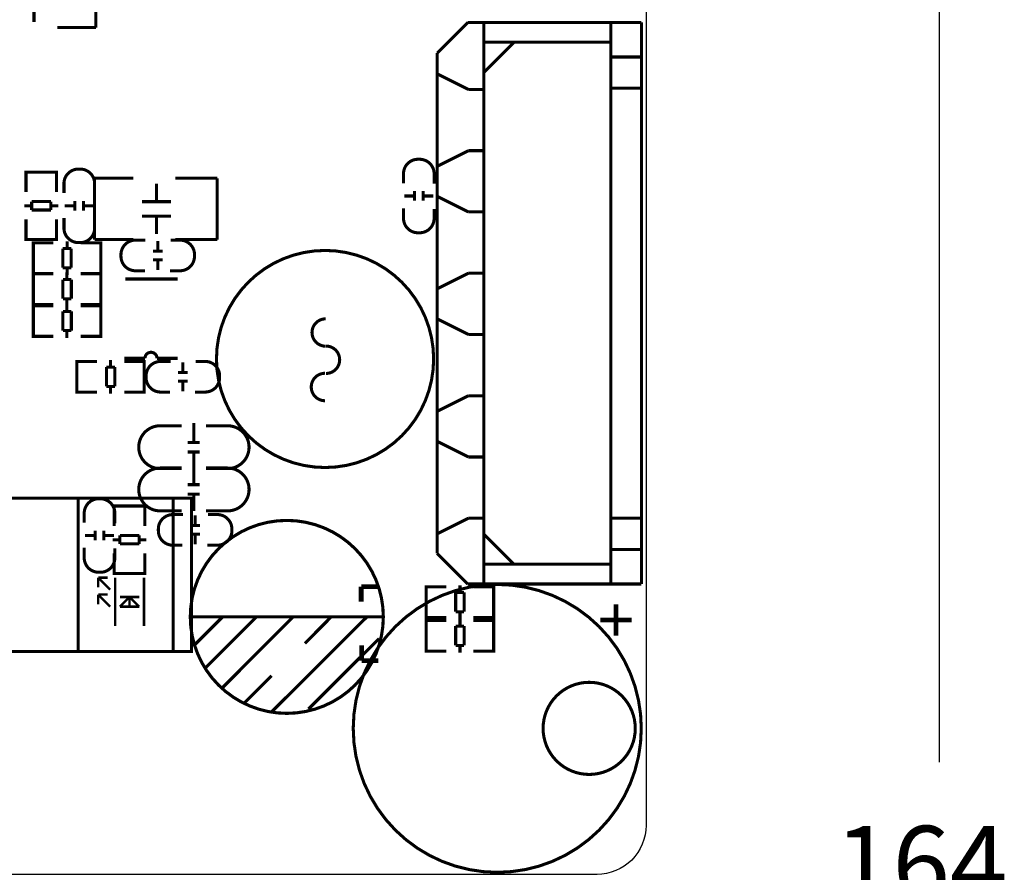
# Model space of a CAD drawing. Extents: x -4 to 156, y -13 to 166.
# Drawn here: x 115 to 156, y 82 to 117 of the extents above; entities that cross this region are included whole.
import ezdxf

# ---------------------------------------------------------------- set-up
doc = ezdxf.new("R2010")
doc.units = 0
for name, color, linetype in [('BOARD_GEOMETRY_DIMENSION', 1, 'CONTINUOUS'), ('BOARD_GEOMETRY_OUTLINE', 2, 'CONTINUOUS'), ('PACKAGE_GEOMET_SILKSCREEN_BOTT', 3, 'CONTINUOUS'), ('PACKAGE_GEOMETRY_SILKSCREEN_TOP', 4, 'CONTINUOUS')]:
    doc.layers.add(name, color=color, linetype=linetype)

msp = doc.modelspace()

# ---------------------------------------------------------------- linework, layer by layer
at = {"layer": 'BOARD_GEOMETRY_DIMENSION'}
msp.add_lwpolyline([(153.157174, 86.64575), (153.157174, 163.999672)], dxfattribs=at)
at = {"layer": 'BOARD_GEOMETRY_OUTLINE'}
msp.add_lwpolyline([(0, 161.967672, -0.414214), (2.032, 163.999672), (133.967982, 163.999672, -0.414214), (135.999982, 161.967672), (135.999982, 134.03166, 0.414214), (138.031982, 131.99966), (138.967972, 131.99966, -0.414214), (140.999972, 129.96766), (140.999972, 84.031836, -0.414214), (138.967972, 81.999836), (2.032, 81.999836, -0.414214), (0, 84.031836)], format="xyb", close=True, dxfattribs=at)
at = {"layer": 'PACKAGE_GEOMET_SILKSCREEN_BOTT'}
for points, const_width in [([(129.923819, 93.93047), (129.193823, 93.93047)], 0.199898), ([(129.193823, 93.93047), (129.193823, 93.30055)], 0.199898), ([(132.092421, 92.654349), (131.889475, 92.654349), (131.889475, 93.924349), (132.067529, 93.924349)], 0.127), ([(131.889475, 92.690417), (131.889475, 93.888281)], 0.127), ([(131.899381, 93.924349), (132.717515, 93.924349)], 0.127), ([(133.289523, 93.688383), (133.289523, 93.990389)], 0.127), ([(134.678395, 93.924349), (133.847561, 93.924349)], 0.127), ([(134.480529, 92.654349), (134.683475, 92.654349), (134.683475, 93.924349), (134.505421, 93.924349)], 0.127), ([(134.683475, 92.690417), (134.683475, 93.888281)], 0.127), ([(133.108421, 92.890315), (133.108421, 93.688383)], 0.127), ([(133.108421, 93.688383), (133.459449, 93.688383)], 0.127), ([(133.459449, 93.688383), (133.459449, 92.890315)], 0.127), ([(132.717515, 92.654349), (131.899381, 92.654349)], 0.127), ([(133.459449, 92.890315), (133.108421, 92.890315)], 0.127), ([(133.289523, 92.588309), (133.289523, 92.890315)], 0.127), ([(133.289523, 92.291891), (133.289523, 92.593897)], 0.127), ([(133.847561, 92.654349), (134.678395, 92.654349)], 0.127), ([(132.092421, 91.257857), (131.889475, 91.257857), (131.889475, 92.527857), (132.067529, 92.527857)], 0.127), ([(131.889475, 91.293925), (131.889475, 92.491789)], 0.127), ([(131.899381, 92.527857), (132.717515, 92.527857)], 0.127), ([(133.108421, 91.493823), (133.108421, 92.291891)], 0.127), ([(133.108421, 92.291891), (133.459449, 92.291891)], 0.127), ([(133.459449, 92.291891), (133.459449, 91.493823)], 0.127), ([(134.678395, 92.527857), (133.847561, 92.527857)], 0.127), ([(134.480529, 91.257857), (134.683475, 91.257857), (134.683475, 92.527857), (134.505421, 92.527857)], 0.127), ([(134.683475, 91.293925), (134.683475, 92.491789)], 0.127), ([(129.213889, 91.500706), (129.213889, 90.890598)], 0.199898), ([(133.459449, 91.493823), (133.108421, 91.493823)], 0.127), ([(133.289523, 91.191817), (133.289523, 91.493823)], 0.127), ([(132.717515, 91.257857), (131.899381, 91.257857)], 0.127), ([(133.847561, 91.257857), (134.678395, 91.257857)], 0.127), ([(129.213889, 90.890598), (129.213889, 90.860626)], 0.199898), ([(129.213889, 90.860626), (129.904007, 90.860626)], 0.199898)]:
    msp.add_lwpolyline(points, dxfattribs=dict(at, const_width=const_width))
at = {"layer": 'PACKAGE_GEOMETRY_SILKSCREEN_TOP'}
for points, const_width in [([(118.195598, 117.111272), (118.195598, 119.651272)], 0.127), ([(115.631722, 117.341396), (115.631722, 118.081298)], 0.127), ([(116.595652, 117.111272), (118.195598, 117.111272)], 0.127), ([(133.61162, 117.322854), (132.34162, 116.052854)], 0.127), ([(133.61162, 117.322854), (140.808202, 117.322854)], 0.127), ([(134.27202, 117.322854), (134.27202, 94.03969)], 0.127), ([(139.538202, 117.322854), (139.538202, 94.03969)], 0.127), ([(140.808202, 117.322854), (140.808202, 94.03969)], 0.127), ([(135.525002, 116.501672), (134.27202, 115.24869)], 0.127), ([(134.280402, 116.501672), (139.538202, 116.501672)], 0.127), ([(132.34162, 95.30969), (132.34162, 116.052854)], 0.127), ([(139.538202, 115.892072), (140.808202, 115.892072)], 0.127), ([(132.36702, 115.180872), (133.63702, 114.545872)], 0.127), ([(133.63702, 114.545872), (134.27202, 114.545872)], 0.127), ([(139.538202, 114.596672), (140.808202, 114.596672)], 0.127), ([(132.36702, 111.370872), (133.63702, 112.005872)], 0.127), ([(133.63702, 112.005872), (134.27202, 112.005872)], 0.127), ([(116.569998, 110.913926), (116.569998, 111.116872), (115.299998, 111.116872), (115.299998, 110.938818)], 0.127), ([(115.299998, 111.106966), (115.299998, 110.288832)], 0.127), ([(116.53393, 111.116872), (115.336066, 111.116872)], 0.127), ([(116.569998, 110.288832), (116.569998, 111.106966)], 0.127), ([(119.744744, 110.862872), (118.144798, 110.862872)], 0.127), ([(118.144798, 110.862872), (118.144798, 108.322872)], 0.127), ([(120.708674, 110.632748), (120.708674, 109.892846)], 0.127), ([(123.224798, 110.862872), (121.494804, 110.862872)], 0.127), ([(123.224798, 108.322872), (123.224798, 110.862872)], 0.127), ([(130.98145, 110.128304), (131.3815, 110.128304)], 0.127), ([(131.401312, 109.928152), (131.401312, 110.328202)], 0.127), ([(131.761484, 109.928152), (131.761484, 110.328202)], 0.127), ([(131.781296, 110.128304), (132.181346, 110.128304)], 0.127), ([(115.535964, 109.716824), (115.233958, 109.716824)], 0.127), ([(116.334032, 109.897926), (115.535964, 109.897926)], 0.127), ([(115.535964, 109.897926), (115.535964, 109.546898)], 0.127), ([(116.334032, 109.546898), (116.334032, 109.897926)], 0.127), ([(116.636038, 109.716824), (116.334032, 109.716824)], 0.127), ([(117.3099, 109.71784), (116.90985, 109.71784)], 0.127), ([(117.329712, 109.917992), (117.329712, 109.517942)], 0.127), ([(117.689884, 109.917992), (117.689884, 109.517942)], 0.127), ([(118.109746, 109.71784), (117.709696, 109.71784)], 0.127), ([(120.108726, 109.892846), (121.308876, 109.892846)], 0.127), ([(132.36702, 110.100872), (133.63702, 109.465872)], 0.127), ([(115.535964, 109.546898), (116.334032, 109.546898)], 0.127), ([(133.63702, 109.465872), (134.27202, 109.465872)], 0.127), ([(115.299998, 108.327952), (115.299998, 109.158786)], 0.127), ([(116.569998, 109.158786), (116.569998, 108.327952)], 0.127), ([(120.108726, 109.292898), (121.308876, 109.292898)], 0.127), ([(120.708674, 109.292898), (120.708674, 108.552996)], 0.127), ([(116.569998, 108.525818), (116.569998, 108.322872), (115.299998, 108.322872), (115.299998, 108.500926)], 0.127), ([(116.53393, 108.322872), (115.336066, 108.322872)], 0.127), ([(115.807744, 108.184442), (115.604798, 108.184442), (115.604798, 106.914442), (115.782852, 106.914442)], 0.127), ([(115.604798, 108.148374), (115.604798, 106.95051)], 0.127), ([(116.432838, 108.184442), (115.614704, 108.184442)], 0.127), ([(117.004846, 108.250482), (117.004846, 107.948476)], 0.127), ([(117.562884, 108.184442), (118.393718, 108.184442)], 0.127), ([(118.144798, 108.322872), (119.744744, 108.322872)], 0.127), ([(118.195852, 108.184442), (118.398798, 108.184442), (118.398798, 106.914442), (118.220744, 106.914442)], 0.127), ([(118.398798, 108.148374), (118.398798, 106.95051)], 0.127), ([(120.76303, 108.26242), (120.76303, 107.86237)], 0.127), ([(121.494804, 108.322872), (123.224798, 108.322872)], 0.127), ([(116.823744, 107.948476), (116.823744, 107.150408)], 0.127), ([(117.174772, 107.948476), (116.823744, 107.948476)], 0.127), ([(117.174772, 107.150408), (117.174772, 107.948476)], 0.127), ([(120.562878, 107.842558), (120.962928, 107.842558)], 0.127), ([(120.562878, 107.482386), (120.962928, 107.482386)], 0.127), ([(120.76303, 107.462574), (120.76303, 107.062524)], 0.127), ([(115.807744, 105.630472), (115.604798, 105.630472), (115.604798, 106.900472), (115.782852, 106.900472)], 0.127), ([(115.604798, 105.66654), (115.604798, 106.864404)], 0.127), ([(115.609878, 106.900472), (116.440712, 106.900472)], 0.127), ([(115.614704, 106.914442), (116.432838, 106.914442)], 0.127), ([(116.823744, 107.150408), (117.174772, 107.150408)], 0.127), ([(116.99875, 106.664506), (116.99875, 106.966512)], 0.127), ([(117.004846, 107.150408), (117.004846, 106.848402)], 0.127), ([(118.393718, 106.914442), (117.562884, 106.914442)], 0.127), ([(118.388892, 106.900472), (117.570758, 106.900472)], 0.127), ([(118.195852, 105.630472), (118.398798, 105.630472), (118.398798, 106.900472), (118.220744, 106.900472)], 0.127), ([(118.398798, 105.66654), (118.398798, 106.864404)], 0.127), ([(132.36702, 106.290872), (133.63702, 106.925872)], 0.127), ([(133.63702, 106.925872), (134.27202, 106.925872)], 0.127), ([(117.179852, 106.664506), (116.828824, 106.664506)], 0.127), ([(116.828824, 106.664506), (116.828824, 105.866438)], 0.127), ([(117.179852, 105.866438), (117.179852, 106.664506)], 0.127), ([(121.581393, 106.687061), (119.421402, 106.687061)], 0.127), ([(116.440712, 105.630472), (115.609878, 105.630472)], 0.127), ([(116.828824, 105.866438), (117.179852, 105.866438)], 0.127), ([(116.99875, 105.564432), (116.99875, 105.866438)], 0.127), ([(116.99875, 105.343706), (116.99875, 105.645712)], 0.127), ([(117.570758, 105.630472), (118.388892, 105.630472)], 0.127), ([(115.807744, 104.309672), (115.604798, 104.309672), (115.604798, 105.579672), (115.782852, 105.579672)], 0.127), ([(115.604798, 104.34574), (115.604798, 105.543604)], 0.127), ([(115.609878, 105.579672), (116.440712, 105.579672)], 0.127), ([(117.179852, 105.343706), (116.828824, 105.343706)], 0.127), ([(116.828824, 105.343706), (116.828824, 104.545638)], 0.127), ([(117.179852, 104.545638), (117.179852, 105.343706)], 0.127), ([(118.388892, 105.579672), (117.570758, 105.579672)], 0.127), ([(118.195852, 104.309672), (118.398798, 104.309672), (118.398798, 105.579672), (118.220744, 105.579672)], 0.127), ([(118.398798, 104.34574), (118.398798, 105.543604)], 0.127), ([(132.36702, 105.020872), (133.63702, 104.385872)], 0.127), ([(116.828824, 104.545638), (117.179852, 104.545638)], 0.127), ([(116.99875, 104.243632), (116.99875, 104.545638)], 0.127), ([(116.440712, 104.309672), (115.609878, 104.309672)], 0.127), ([(117.570758, 104.309672), (118.388892, 104.309672)], 0.127), ([(133.63702, 104.385872), (134.27202, 104.385872)], 0.127), ([(117.611144, 101.998272), (117.408198, 101.998272), (117.408198, 103.268272), (117.586252, 103.268272)], 0.127), ([(117.408198, 102.03434), (117.408198, 103.232204)], 0.127), ([(117.413278, 103.268272), (118.244112, 103.268272)], 0.127), ([(118.80215, 103.032306), (118.80215, 103.334312)], 0.127), ([(120.192292, 103.268272), (119.374158, 103.268272)], 0.127), ([(119.999252, 101.998272), (120.202198, 101.998272), (120.202198, 103.268272), (120.024144, 103.268272)], 0.127), ([(120.202198, 102.03434), (120.202198, 103.232204)], 0.127), ([(120.731509, 103.397075), (121.581393, 103.397075)], 0.127), ([(121.80443, 103.23322), (121.80443, 102.83317)], 0.127), ([(118.983252, 103.032306), (118.632224, 103.032306)], 0.127), ([(118.632224, 103.032306), (118.632224, 102.234238)], 0.127), ([(118.983252, 102.234238), (118.983252, 103.032306)], 0.127), ([(121.604278, 102.813358), (122.004328, 102.813358)], 0.127), ([(121.604278, 102.453186), (122.004328, 102.453186)], 0.127), ([(121.80443, 102.433374), (121.80443, 102.033324)], 0.127), ([(118.244112, 101.998272), (117.413278, 101.998272)], 0.127), ([(118.632224, 102.234238), (118.983252, 102.234238)], 0.127), ([(118.80215, 101.932232), (118.80215, 102.234238)], 0.127), ([(119.374158, 101.998272), (120.192292, 101.998272)], 0.127), ([(132.36702, 101.210872), (133.63702, 101.845872)], 0.127), ([(133.63702, 101.845872), (134.27202, 101.845872)], 0.127), ([(122.255534, 100.71227), (122.255534, 99.91217)], 0.127), ([(132.36702, 99.940872), (133.63702, 99.305872)], 0.127), ([(122.005598, 99.91217), (122.505724, 99.91217)], 0.127), ([(122.005598, 99.512374), (122.505724, 99.512374)], 0.127), ([(122.255534, 99.512374), (122.255534, 98.81235)], 0.127), ([(133.63702, 99.305872), (134.27202, 99.305872)], 0.127), ([(122.255534, 98.95967), (122.255534, 98.15957)], 0.127), ([(122.005598, 98.15957), (122.505724, 98.15957)], 0.127), ([(117.463799, 97.595182), (104.001799, 97.595182), (104.001799, 91.245182), (117.463799, 91.245182), (117.463799, 97.595182), (122.162799, 97.595182), (122.162799, 91.245182), (117.463799, 91.245182)], 0.127), ([(121.400799, 97.595182), (121.400799, 91.245182)], 0.127), ([(122.005598, 97.759774), (122.505724, 97.759774)], 0.127), ([(122.255534, 97.759774), (122.255534, 97.05975)], 0.127), ([(120.227598, 97.070926), (120.227598, 97.273872), (118.957598, 97.273872), (118.957598, 97.095818)], 0.127), ([(118.957598, 97.263966), (118.957598, 96.445832)], 0.127), ([(120.19153, 97.273872), (118.993666, 97.273872)], 0.127), ([(120.227598, 96.445832), (120.227598, 97.263966)], 0.127), ([(122.31243, 96.88322), (122.31243, 96.48317)], 0.127), ([(132.36702, 96.130872), (133.63702, 96.765872)], 0.127), ([(133.63702, 96.765872), (134.27202, 96.765872)], 0.127), ([(139.538202, 96.765872), (140.808202, 96.765872)], 0.127), ([(118.168928, 95.851751), (118.168928, 96.251801)], 0.127), ([(118.5291, 95.851751), (118.5291, 96.251801)], 0.127), ([(122.112278, 96.463358), (122.512328, 96.463358)], 0.127), ([(117.749066, 96.051903), (118.149116, 96.051903)], 0.127), ([(118.548912, 96.051903), (118.948962, 96.051903)], 0.127), ([(119.193564, 95.873824), (118.891558, 95.873824)], 0.127), ([(119.991632, 96.054926), (119.193564, 96.054926)], 0.127), ([(119.193564, 96.054926), (119.193564, 95.703898)], 0.127), ([(119.991632, 95.703898), (119.991632, 96.054926)], 0.127), ([(120.293638, 95.873824), (119.991632, 95.873824)], 0.127), ([(122.112278, 96.103186), (122.512328, 96.103186)], 0.127), ([(122.31243, 96.083374), (122.31243, 95.683324)], 0.127), ([(134.27202, 96.113854), (135.525002, 94.860872)], 0.127), ([(119.193564, 95.703898), (119.991632, 95.703898)], 0.127), ([(139.538202, 95.470472), (140.808202, 95.470472)], 0.127), ([(118.957598, 94.484952), (118.957598, 95.315786)], 0.127), ([(120.227598, 95.315786), (120.227598, 94.484952)], 0.127), ([(133.61162, 94.03969), (132.34162, 95.30969)], 0.127), ([(120.227598, 94.682818), (120.227598, 94.479872), (118.957598, 94.479872), (118.957598, 94.657926)], 0.127), ([(134.280402, 94.860872), (139.538202, 94.860872)], 0.127), ([(118.792498, 93.801438), (118.292626, 94.301564)], 0.100076), ([(118.292626, 94.301564), (118.292626, 93.901514)], 0.100076), ([(118.692676, 94.301564), (118.292626, 94.301564)], 0.100076), ([(120.19153, 94.479872), (118.993666, 94.479872)], 0.127), ([(118.99265, 94.301564), (118.99265, 92.301568)], 0.100076), ([(120.192546, 94.301564), (120.192546, 92.301568)], 0.100076), ([(140.808202, 94.03969), (133.61162, 94.03969)], 0.127), ([(118.792498, 93.101414), (118.292626, 93.60154)], 0.100076), ([(118.292626, 93.60154), (118.292626, 93.20149)], 0.100076), ([(118.692676, 93.60154), (118.292626, 93.60154)], 0.100076), ([(119.192548, 93.101414), (119.592598, 93.501464)], 0.100076), ([(119.992648, 93.501464), (119.192548, 93.501464)], 0.100076), ([(119.592598, 93.551502), (119.592598, 93.051376)], 0.100076), ([(119.592598, 93.501464), (119.992648, 93.101414)], 0.100076), ([(119.992648, 93.101414), (119.192548, 93.101414)], 0.100076), ([(139.755372, 91.899486), (139.755372, 93.199458)], 0.199898), ([(122.120406, 92.676472), (130.12039, 92.676472)], 0.130048), ([(122.310398, 91.53652), (123.45035, 92.676472)], 0.130048), ([(122.74042, 90.566494), (124.850398, 92.676472)], 0.130048), ([(123.45035, 89.746582), (126.370334, 92.676472)], 0.130048), ([(125.480318, 88.736424), (129.420366, 92.666566)], 0.130048), ([(126.8603, 91.576652), (127.950468, 92.676472)], 0.130048), ([(140.405358, 92.549472), (139.105386, 92.549472)], 0.199898), ([(127.010414, 88.856566), (129.930398, 91.77655)], 0.130048), ([(124.340366, 89.096596), (125.480318, 90.236548)], 0.130048)]:
    msp.add_lwpolyline(points, dxfattribs=dict(at, const_width=const_width))
at = {"layer": 'PACKAGE_GEOMETRY_SILKSCREEN_TOP', "const_width": 0.127}
for points in [[(132.216398, 110.634272), (132.216398, 111.050324, 0.414214), (131.61645, 111.650272), (131.546346, 111.650272, 0.414214), (130.946398, 111.050324), (130.946398, 110.659164)], [(118.144798, 110.227872), (118.144798, 110.643924, 0.414214), (117.54485, 111.243872), (117.474746, 111.243872, 0.414214), (116.874798, 110.643924), (116.874798, 110.252764)], [(130.946398, 109.618272), (130.946398, 109.20222, 0.414214), (131.546346, 108.602272), (131.61645, 108.602272, 0.414214), (132.216398, 109.20222), (132.216398, 109.59338)], [(116.874798, 109.211872), (116.874798, 108.79582, 0.414214), (117.474746, 108.195872), (117.54485, 108.195872, 0.414214), (118.144798, 108.79582), (118.144798, 109.18698)], [(120.252998, 108.297472), (119.836946, 108.297472, 0.414214), (119.236998, 107.697524), (119.236998, 107.62742, 0.414214), (119.836946, 107.027472), (120.228106, 107.027472)], [(121.268998, 107.027472), (121.68505, 107.027472, 0.414214), (122.284998, 107.62742), (122.284998, 107.697524, 0.414214), (121.68505, 108.297472), (121.29389, 108.297472)], [(127.723138, 103.898954, -1), (127.723138, 105.035096)], [(119.381499, 103.397075), (120.231408, 103.397075, -1), (120.731509, 103.397075)], [(127.732282, 103.906066, -1), (127.732282, 102.768908)], [(121.294398, 103.268272), (120.878346, 103.268272, 0.414214), (120.278398, 102.668324), (120.278398, 102.59822, 0.414214), (120.878346, 101.998272), (121.269506, 101.998272)], [(122.310398, 101.998272), (122.72645, 101.998272, 0.414214), (123.326398, 102.59822), (123.326398, 102.668324, 0.414214), (122.72645, 103.268272), (122.33529, 103.268272)], [(127.693166, 101.638862, -1), (127.693166, 102.777036)], [(121.751598, 100.601272), (120.863614, 100.601272, 0.414214), (119.973598, 99.711256)], [(122.767598, 100.601272), (123.655582, 100.601272, -0.414214), (124.545598, 99.711256)], [(121.751598, 98.823272), (120.863614, 98.823272, -0.414214), (119.973598, 99.713288)], [(122.767598, 98.823272), (123.655582, 98.823272, 0.414214), (124.545598, 99.713288)], [(121.751598, 98.848672), (120.863614, 98.848672, 0.414214), (119.973598, 97.958656)], [(122.767598, 98.848672), (123.655582, 98.848672, -0.414214), (124.545598, 97.958656)], [(121.751598, 97.070672), (120.863614, 97.070672, -0.414214), (119.973598, 97.960688)], [(122.767598, 97.070672), (123.655582, 97.070672, 0.414214), (124.545598, 97.960688)], [(118.984014, 96.557871), (118.984014, 96.973923, 0.414214), (118.384066, 97.573871), (118.313962, 97.573871, 0.414214), (117.714014, 96.973923), (117.714014, 96.582763)], [(121.802398, 96.918272), (121.386346, 96.918272, 0.414214), (120.786398, 96.318324), (120.786398, 96.24822, 0.414214), (121.386346, 95.648272), (121.777506, 95.648272)], [(122.818398, 95.648272), (123.23445, 95.648272, 0.414214), (123.834398, 96.24822), (123.834398, 96.318324, 0.414214), (123.23445, 96.918272), (122.84329, 96.918272)], [(117.714014, 95.541871), (117.714014, 95.125819, 0.414214), (118.313962, 94.525871), (118.384066, 94.525871, 0.414214), (118.984014, 95.125819), (118.984014, 95.516979)]]:
    msp.add_lwpolyline(points, format="xyb", dxfattribs=at)
at = {"layer": 'PACKAGE_GEOMETRY_SILKSCREEN_TOP'}
for points, const_width in [([(132.195316, 103.369872, 1), (123.19508, 103.369872, 1)], 0.127), ([(130.110484, 92.676472, 1), (122.1105, 92.676472, 1)], 0.130048), ([(140.801598, 88.053672, 1), (128.863598, 88.053672, 1)], 0.127), ([(140.552678, 88.053672, 1), (136.732518, 88.053672, 1)], 0.127)]:
    msp.add_lwpolyline(points, format="xyb", close=True, dxfattribs=dict(at, const_width=const_width))

# ---------------------------------------------------------------- texts
at = {"layer": 'BOARD_GEOMETRY_DIMENSION', "width": 0.992}
msp.add_text('164', height=3.175, dxfattribs=at).set_placement((148.826474, 80.8355))

doc.saveas('drawing.dxf')
